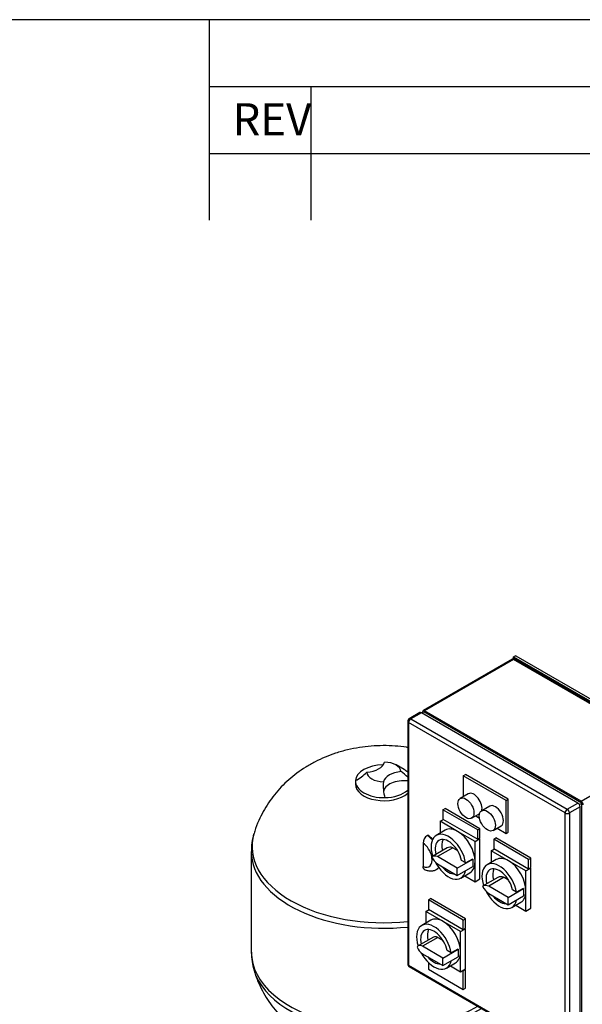
# Model space of a CAD drawing. Units: millimetres. Extents: x 111 to 4570, y 111 to 3189.
# Drawn here: x 2945 to 3538, y 2150 to 3189 of the extents above; entities that cross this region are included whole.
import ezdxf
from ezdxf.enums import TextEntityAlignment as Align

# ---------------------------------------------------------------- set-up
doc = ezdxf.new("R2010")
doc.units = ezdxf.units.MM
for name, color, linetype in [('12000', 7, 'Continuous'), ('43202', 7, 'Continuous'), ('80005_F35_LV', 7, 'Continuous'), ('Default', 7, 'Continuous')]:
    doc.layers.add(name, color=color, linetype=linetype)
doc.styles.add('SEACAD_seiso_ttf', font='AGENCYR.TTF')

# ---------------------------------------------------------------- blocks, each defined once
blk = doc.blocks.new('SE3')
at = {"layer": '12000', "color": 7, "linetype": 'Continuous'}
for p, q in [((3468.2, 2517.7), (3465.9, 2516.4)), ((3465.9, 2514.4), (3465.9, 2516.4)), ((3465.9, 2516.4), (3635.6, 2418.4)), ((3468.2, 2517.7), (3637.9, 2419.8))]:
    blk.add_line(p, q, dxfattribs=at)
at = {"layer": '43202', "color": 7, "linetype": 'Continuous'}
for p, q in [((3464.3, 2514), (3370.4, 2459.8)), ((3465.9, 2513.8), (3372, 2459.6)), ((3631.1, 2418.4), (3465.9, 2513.8)), ((3632.7, 2418.6), (3467.5, 2514)), ((3367, 2457.8), (3355.7, 2451.3)), ((3368.6, 2457.6), (3357.3, 2451.1)), ((3533.8, 2362.3), (3368.6, 2457.6)), ((3369.2, 2457.3), (3371.2, 2458.5)), ((3369.8, 2458.3), (3369.8, 2457.6)), ((3538.1, 2362.1), (3371.2, 2458.5)), ((3537.2, 2364.2), (3372, 2459.6)), ((3354.1, 2448.5), (3354.1, 2192.4)), ((3355.1, 2447.2), (3355.1, 2191.1)), ((3520.2, 2351.8), (3355.1, 2447.2)), ((3357.3, 2451.1), (3522.5, 2355.7)), ((3537.2, 2364.2), (3631.1, 2418.4)), ((3412.8, 2391), (3415, 2392.3)), ((3412.8, 2391), (3412.8, 2368.9)), ((3458, 2364.9), (3412.8, 2391)), ((3460.3, 2366.2), (3415, 2392.3)), ((3418.1, 2372), (3409.6, 2367.1)), ((3440.7, 2358.9), (3432.2, 2354)), ((3458, 2364.9), (3460.3, 2366.2)), ((3458, 2330.3), (3458, 2364.9)), ((3460.3, 2331.6), (3460.3, 2366.2)), ((3522.5, 2355.7), (3533.8, 2362.3)), ((3535.4, 2360.6), (3538.1, 2362.1)), ((3538.1, 2104.1), (3538.1, 2362.1)), ((3391.3, 2355.1), (3393.5, 2356.4)), ((3391.3, 2355.1), (3391.3, 2345.3)), ((3428, 2333.9), (3391.3, 2355.1)), ((3430.3, 2335.2), (3393.5, 2356.4)), ((3421.6, 2346.3), (3430.1, 2351.2)), ((3425.9, 2348.8), (3429.9, 2346.5)), ((3520.2, 2095.8), (3520.2, 2351.8)), ((3536.1, 2358.4), (3524.8, 2351.8)), ((3524.8, 2351.8), (3524.8, 2095.8)), ((3536.1, 2102.3), (3536.1, 2358.4)), ((3388.4, 2343), (3391.8, 2345)), ((3388.4, 2343), (3388.4, 2330.6)), ((3406.8, 2332.4), (3388.4, 2343)), ((3391.3, 2345.3), (3428, 2324.1)), ((3444.2, 2333.3), (3452.7, 2338.2)), ((3374.9, 2328), (3375.4, 2328.3)), ((3393.8, 2333.7), (3384.2, 2328.1)), ((3425.2, 2321.8), (3406.8, 2332.4)), ((3428, 2333.9), (3430.3, 2335.2)), ((3428, 2324.1), (3428, 2333.9)), ((3430.3, 2325.4), (3430.3, 2335.2)), ((3448.5, 2335.7), (3458, 2330.3)), ((3458, 2330.3), (3460.3, 2331.6)), ((3370.3, 2320.1), (3370.3, 2295.3)), ((3425.2, 2321.8), (3430.3, 2324.7)), ((3425.2, 2300.5), (3425.2, 2321.8)), ((3428, 2324.1), (3430.3, 2325.4)), ((3430.3, 2324.7), (3429.7, 2325)), ((3430.3, 2282.3), (3430.3, 2324.7)), ((3445, 2324.1), (3447.3, 2325.4)), ((3445, 2324.1), (3445, 2314.3)), ((3481.8, 2302.8), (3445, 2324.1)), ((3484, 2304.1), (3447.3, 2325.4)), ((3395.9, 2315), (3379.7, 2305.6)), ((3401.7, 2315.1), (3385.6, 2305.8)), ((3401.7, 2315.1), (3406.7, 2312.3)), ((3442.2, 2312), (3445.6, 2313.9)), ((3442.2, 2312), (3442.2, 2299.5)), ((3460.6, 2301.4), (3442.2, 2312)), ((3445, 2314.3), (3481.8, 2293)), ((3406.5, 2293.7), (3385.6, 2305.8)), ((3385.6, 2298), (3406.5, 2285.8)), ((3406.5, 2293.7), (3422.7, 2303)), ((3415.3, 2299.1), (3410.9, 2301.6)), ((3422.4, 2303.2), (3415.3, 2299.1)), ((3422.4, 2303.2), (3422.7, 2303)), ((3422.7, 2303), (3422.7, 2299.1)), ((3422.7, 2299.1), (3422.7, 2295.2)), ((3425.2, 2279.3), (3425.2, 2300.5)), ((3447.6, 2302.6), (3437.9, 2297.1)), ((3478.9, 2290.7), (3460.6, 2301.4)), ((3481.8, 2302.8), (3484, 2304.1)), ((3481.8, 2293), (3481.8, 2302.8)), ((3484, 2294.3), (3484, 2304.1)), ((3384.5, 2292.3), (3385.1, 2292.6)), ((3406.5, 2285.8), (3422.7, 2295.2)), ((3406.5, 2285.8), (3406.5, 2293.7)), ((3410.2, 2283.1), (3419.8, 2288.6)), ((3478.9, 2290.7), (3484, 2293.7)), ((3478.9, 2269.5), (3478.9, 2290.7)), ((3481.8, 2293), (3484, 2294.3)), ((3484, 2293.7), (3483.5, 2294)), ((3484, 2251.2), (3484, 2293.7)), ((3414.4, 2285.5), (3425.2, 2279.3)), ((3425.2, 2279.3), (3430.3, 2282.3)), ((3449.3, 2283.7), (3433.1, 2274.4)), ((3455.9, 2283.9), (3439.7, 2274.5)), ((3455.9, 2283.9), (3460.4, 2281.2)), ((3460.3, 2262.7), (3439.7, 2274.5)), ((3439.7, 2266.7), (3460.3, 2254.8)), ((3460.3, 2262.7), (3476.4, 2272)), ((3469, 2268.1), (3464.7, 2270.6)), ((3476.1, 2272.2), (3469, 2268.1)), ((3476.1, 2272.2), (3476.4, 2272)), ((3476.4, 2272), (3476.4, 2268.1)), ((3476.4, 2268.1), (3476.4, 2264.2)), ((3478.9, 2248.3), (3478.9, 2269.5)), ((3376, 2260), (3378.3, 2261.4)), ((3376, 2260), (3376, 2250.2)), ((3412.8, 2238.8), (3376, 2260)), ((3415, 2240.1), (3378.3, 2261.4)), ((3460.3, 2254.8), (3476.4, 2264.2)), ((3460.3, 2254.8), (3460.3, 2262.7)), ((3463.9, 2252.1), (3473.6, 2257.6)), ((3373.2, 2248), (3376.6, 2249.9)), ((3373.2, 2248), (3373.2, 2235.5)), ((3391.5, 2237.3), (3373.2, 2248)), ((3376, 2250.2), (3412.8, 2229)), ((3468.2, 2254.5), (3478.9, 2248.3)), ((3478.9, 2248.3), (3484, 2251.2)), ((3378.5, 2238.6), (3368.9, 2233.1)), ((3409.9, 2226.7), (3391.5, 2237.3)), ((3412.8, 2238.8), (3415, 2240.1)), ((3412.8, 2229), (3412.8, 2238.8)), ((3415, 2230.3), (3415, 2240.1)), ((3409.9, 2226.7), (3415, 2229.7)), ((3409.9, 2205.5), (3409.9, 2226.7)), ((3412.8, 2229), (3415, 2230.3)), ((3415, 2229.7), (3414.5, 2230)), ((3415, 2187.2), (3415, 2229.7)), ((3381.4, 2220.9), (3365.3, 2211.6)), ((3385.8, 2220.5), (3369.6, 2211.1)), ((3385.8, 2220.5), (3391.4, 2217.2)), ((3391.3, 2198.6), (3369.6, 2211.1)), ((3369.6, 2203.3), (3391.3, 2190.8)), ((3391.3, 2198.6), (3407.4, 2208)), ((3400, 2204.1), (3395.7, 2206.6)), ((3407.1, 2208.2), (3400, 2204.1)), ((3407.1, 2208.2), (3407.4, 2208)), ((3407.4, 2208), (3407.4, 2204.1)), ((3407.4, 2204.1), (3407.4, 2200.1)), ((3409.9, 2184.3), (3409.9, 2205.5)), ((3376, 2193.9), (3376, 2186.9)), ((3391.3, 2190.8), (3407.4, 2200.1)), ((3391.3, 2190.8), (3391.3, 2198.6)), ((3394.9, 2188), (3404.5, 2193.6)), ((3355.1, 2191.1), (3520.2, 2095.8)), ((3355.7, 2189.7), (3520.9, 2094.3)), ((3376, 2186.9), (3412.8, 2165.7)), ((3399.2, 2190.5), (3409.9, 2184.3)), ((3409.9, 2184.3), (3415, 2187.2)), ((3412.8, 2185.3), (3412.2, 2185.6)), ((3412.8, 2185.3), (3415, 2186.6)), ((3412.8, 2165.7), (3412.8, 2185.3)), ((3415, 2186.6), (3414.5, 2186.9)), ((3415, 2167), (3415, 2186.6)), ((3412.8, 2165.7), (3415, 2167))]:
    blk.add_line(p, q, dxfattribs=at)
for centre, radius, start, end in [((3465.9, 2511.2), 3.2, 60, 120), ((3357.3, 2448.5), 3.2, 120, 180), ((3380.3, 2319.6), 9.99, 123.0748, 177.0643), ((3357.3, 2192.4), 3.2, 180, 240)]:
    blk.add_arc(centre, radius, start, end, dxfattribs=at)
for centre, major_axis, start_param, end_param in [((3465.9, 2511.2), (1.6, -2.77), 2.356194, 3.141593), ((3465.9, 2511.2), (-1.6, -2.77), 3.141593, 3.926991), ((3368.6, 2455), (1.6, -2.77), 2.356194, 3.141593), ((3372, 2457), (1.6, -2.77), 2.356194, 3.926991), ((3357.3, 2448.5), (3.2, 0), 3.141593, 3.926991), ((3357.3, 2448.5), (1.6, 2.77), 0.785398, 2.356194), ((3357.3, 2448.5), (1.6, -2.77), 2.356194, 3.141593), ((3424.1, 2361.6), (-6, 10.4), 3.624512, 6.283185), ((3446.7, 2348.6), (-6, 10.4), 3.141593, 6.283185), ((3533.8, 2359.7), (-1.6, 2.77), 3.926991, 5.497787), ((3537.2, 2361.6), (1.6, -2.77), 0.785398, 2.356194), ((3522.5, 2353.1), (1.6, 2.77), 0.785398, 2.356194), ((3522.5, 2353.1), (-3.2, 0), 0.785398, 2.356194), ((3522.5, 2353.1), (-1.6, 2.77), 3.926991, 5.497787), ((3373.7, 2311), (-10.8, 18.8), 5.063204, 5.420902), ((3374.2, 2311.3), (-10.8, 18.8), 5.082812, 5.420902), ((3397.2, 2305.6), (-13, 22.5), 4.112671, 7.509429), ((3406.8, 2311.2), (13, -22.5), 2.356194, 3.141593), ((3406.8, 2311.2), (-13, 22.5), 3.926991, 5.497787), ((3369.2, 2308.4), (-7.6, 13.2), 4.18593, 5.388555), ((3397.2, 2305.6), (-10, 17.3), 4.169357, 7.399375), ((3404.3, 2309.7), (-10, 17.3), 0.363682, 1.11619), ((3387.5, 2292.1), (7.8, -13.5), 2.533254, 3.18405), ((3403.7, 2301.5), (7.8, -13.5), 2.533254, 3.141593), ((3369.2, 2308.4), (-7.6, 13.2), 2.465426, 4.131362), ((3387.5, 2309.4), (-7.8, 13.5), 1.528339, 2.179135), ((3397.2, 2305.6), (-13, 22.5), 1.471399, 3.719423), ((3406.8, 2311.2), (-13, 22.5), 3.141593, 3.926991), ((3450.9, 2274.6), (-13, 22.5), 4.112671, 7.510003), ((3460.6, 2280.1), (13, -22.5), 2.356194, 3.141593), ((3460.6, 2280.1), (-13, 22.5), 3.926991, 5.497787), ((3373.7, 2311), (-10.8, 18.8), 3.142286, 3.374838), ((3374.2, 2311.3), (-10.8, 18.8), 3.141593, 3.32347), ((3397.2, 2305.6), (-10, 17.3), 1.86126, 2.851129), ((3450.9, 2274.6), (-10, 17.3), 4.169357, 7.400157), ((3458.1, 2278.7), (-10, 17.3), 0.363682, 1.116972), ((3441.8, 2259.4), (-8.7, 15), 5.66712, 6.280109), ((3457.9, 2268.7), (-8.7, 15), 5.66712, 6.280109), ((3441.8, 2279.5), (8.7, -15), 4.715465, 5.328454), ((3450.9, 2274.6), (-13, 22.5), 1.458336, 3.719423), ((3460.6, 2280.1), (-13, 22.5), 3.141593, 3.926991), ((3450.9, 2274.6), (-10, 17.3), 1.86126, 2.851129), ((3381.9, 2210.6), (-13, 22.5), 4.112671, 7.492116), ((3391.5, 2216.1), (13, -22.5), 2.356194, 3.141593), ((3391.5, 2216.1), (-13, 22.5), 3.926991, 5.497787), ((3381.9, 2210.6), (-10, 17.3), 4.169357, 7.375631), ((3389, 2214.7), (-10, 17.3), 0.363682, 1.092445), ((3385.8, 2213.3), (4.37, -7.56), 2.356194, 3.141593), ((3369.6, 2204), (4.37, -7.56), 2.356194, 3.459682), ((3369.6, 2210.4), (-4.37, 7.56), 1.252707, 2.356194), ((3381.9, 2210.6), (-13, 22.5), 1.517717, 3.719423), ((3391.5, 2216.1), (-13, 22.5), 3.141593, 3.926991), ((3357.3, 2192.4), (3.2, 0), 3.141593, 3.926991), ((3381.9, 2210.6), (-10, 17.3), 1.86126, 2.851129), ((3357.3, 2192.4), (1.6, 2.77), 2.356194, 3.141593)]:
    blk.add_ellipse(centre, major_axis=major_axis, ratio=0.57735, start_param=start_param, end_param=end_param, dxfattribs=at)
for centre in [(3415.6, 2356.7), (3438.2, 2343.7)]:
    blk.add_ellipse(centre, major_axis=(6, -10.4), ratio=0.57735, dxfattribs=at)
for points, knots in [([(3371.8, 2292.3), (3371.8, 2292.3), (3371.7, 2292.4), (3371.4, 2292.5), (3371.3, 2292.7), (3371, 2293), (3370.9, 2293.1), (3370.8, 2293.3), (3370.7, 2293.5), (3370.6, 2293.8), (3370.5, 2294.1), (3370.4, 2294.2), (3370.4, 2294.7), (3370.3, 2295), (3370.3, 2295.3)], [0.4711202, 0.4711202, 0.4711202, 0.4711202, 0.5, 0.5, 0.625, 0.625, 0.6875, 0.6875, 0.75, 0.8125, 0.8125, 0.875, 0.875, 1, 1, 1, 1]), ([(3371.4, 2292.5), (3372.2, 2292.1), (3374, 2291.3), (3377.2, 2290.6), (3380.6, 2290.7), (3383.2, 2291.4), (3384.3, 2292.2), (3384.5, 2292.3)], [0, 0, 0, 0, 0.176118, 0.445324, 0.698311, 0.943541, 1, 1, 1, 1])]:
    blk.add_open_spline(points, degree=3, knots=knots, dxfattribs=at)
at = {"layer": '80005_F35_LV', "color": 7, "linetype": 'Continuous'}
for p, q in [((3350.3, 2397.6), (3341.8, 2402.5)), ((3299, 2385.3), (3299, 2382.1)), ((3189, 2311), (3189, 2204.9))]:
    blk.add_line(p, q, dxfattribs=at)
for centre, radius, start, end in [((3263.1, 2447), 70.9, 300.4919, 312.5687), ((3295.4, 2325.6), 86.9, 47.449, 53.5292), ((3370.1, 2380.2), 41.9, 173.8433, 196.9933), ((3248.4, 2312.2), 59.3, 162.6973, 181.3195), ((3244.6, 2203.4), 55.4, 178.541, 198.6376)]:
    blk.add_arc(centre, radius, start, end, dxfattribs=at)
for centre, major_axis, start_param, end_param in [((3329, 2385.3), (-30, 0), 4.74694, 6.248634), ((3307.8, 2407.4), (22, 0), 4.859354, 6.136221), ((3329, 2395.1), (18, 0), 0.03054, 1.540256), ((3329, 2395.1), (-18, 0), 0.03054, 1.540256), ((3350.3, 2382.9), (-22, 0), 4.859354, 6.136221), ((3329, 2385.3), (-30, 0), 3.722177, 3.926991), ((3329, 2385.3), (30, 0), 3.107042, 4.74694), ((3329, 2382.1), (30, 0), 3.141593, 5.702601), ((3350.3, 2373.1), (22, 0), 1.393918, 3.042149), ((3329, 2385.3), (30, 0), 4.74694, 5.702601), ((3329, 2316.3), (139.2, 0), 2.970702, 4.893543), ((3329, 2311), (140, 0), 3.14289, 4.892535), ((3329, 2204.9), (140, 0), 3.141593, 5.499133), ((3329, 2199.6), (139.2, 0), 3.315148, 5.546006)]:
    blk.add_ellipse(centre, major_axis=major_axis, ratio=0.57735, start_param=start_param, end_param=end_param, dxfattribs=at)
for points, knots in [([(3354.1, 2421), (3353.7, 2421), (3349.3, 2421.7), (3340.7, 2422.6), (3328.2, 2423), (3315.6, 2422.5), (3303, 2421), (3290.4, 2418.5), (3278.3, 2415.1), (3266.9, 2410.9), (3256.4, 2406), (3246.4, 2400.3), (3237.1, 2394), (3228.5, 2387), (3220.5, 2379.4), (3213.4, 2371.2), (3207, 2362.5), (3201.4, 2353.4), (3196.6, 2343.5), (3193.4, 2335.4), (3192.2, 2331), (3192, 2330)], [0.2195012, 0.2195012, 0.2195012, 0.2195012, 0.2239833, 0.2711589, 0.3186754, 0.366617, 0.4151066, 0.4642781, 0.5142163, 0.5596058, 0.6045163, 0.6487958, 0.6924026, 0.7353773, 0.7778032, 0.8197754, 0.8613846, 0.9027101, 0.9438189, 0.9891466, 1, 1, 1, 1]), ([(3192, 2185.8), (3192.7, 2183.3), (3194.3, 2178), (3198.2, 2169), (3203.2, 2159.5), (3209, 2150.4), (3215.7, 2141.9), (3223, 2134), (3231, 2126.7), (3239.8, 2120), (3249.1, 2113.9), (3259.1, 2108.6), (3269.7, 2103.9), (3280.9, 2100), (3292.5, 2096.9), (3304.5, 2094.7), (3316.8, 2093.4), (3329.2, 2092.9), (3341.8, 2093.4), (3354.5, 2094.8), (3367.1, 2097.3), (3379.6, 2100.7), (3391.4, 2105.1), (3402.3, 2110.2), (3412.2, 2115.9), (3421.5, 2122.3), (3430.1, 2129.3), (3436.5, 2135.5), (3439.9, 2139.3), (3440.9, 2140.4)], [0, 0, 0, 0, 0.0200214, 0.0505134, 0.0808923, 0.1112253, 0.1415895, 0.1720734, 0.2027775, 0.2338124, 0.2652904, 0.2973114, 0.3299389, 0.3631745, 0.396947, 0.4311343, 0.4655904, 0.5002945, 0.5353045, 0.5707106, 0.6066099, 0.6430684, 0.6800322, 0.712817, 0.745141, 0.776974, 0.808348, 0.8393251, 0.8520827, 0.8520827, 0.8520827, 0.8520827])]:
    blk.add_open_spline(points, degree=3, knots=knots, dxfattribs=at)

msp = doc.modelspace()

# ---------------------------------------------------------------- linework, layer by layer
at = {"layer": 'Default', "color": 7, "linetype": 'Continuous'}
for p, q in [((4555.556, 3188.889), (111.111, 3188.889)), ((3144.444, 3188.889), (3144.444, 2977.222)), ((3144.444, 3118.333), (4555.556, 3118.333)), ((3251.689, 3118.333), (3251.689, 2977.222)), ((3144.444, 3047.778), (4555.556, 3047.778))]:
    msp.add_line(p, q, dxfattribs=at)

# ---------------------------------------------------------------- block references
at = {"layer": 'Default'}
msp.add_blockref('SE3', (0, 0), dxfattribs=at)

# ---------------------------------------------------------------- texts
at = {"layer": 'Default', "color": 7, "linetype": 'Continuous', "style": 'SEACAD_seiso_ttf'}
msp.add_text('REV', height=33.8667, dxfattribs=at).set_placement((3169.203, 3100.759), align=Align.TOP_LEFT)

doc.saveas('drawing.dxf')
